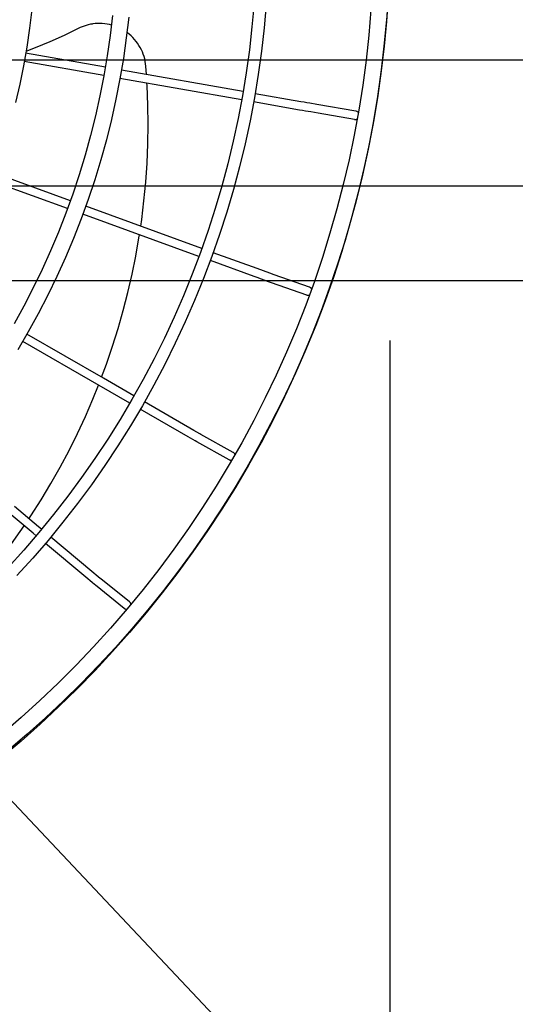
# Model space of a CAD drawing. Extents: x -1412 to 1251, y -543 to 858.
# Drawn here: x 152 to 260, y -234 to -19 of the extents above; entities that cross this region are included whole.
import ezdxf

# ---------------------------------------------------------------- set-up
doc = ezdxf.new("R2010")
doc.units = 0
doc.header["$LTSCALE"] = 20
doc.header["$PDMODE"] = 3
doc.header["$PDSIZE"] = -2
doc.layers.get('DEFPOINTS').update_dxf_attribs({"linetype": 'CONTINUOUS'})
for name, color, linetype in [('DETAIL', 5, 'CONTINUOUS'), ('NOTE', 4, 'CONTINUOUS'), ('OUTLINE', 3, 'CONTINUOUS'), ('SIZE', 30, 'CONTINUOUS')]:
    doc.layers.add(name, color=color, linetype=linetype)

msp = doc.modelspace()

# ---------------------------------------------------------------- linework, layer by layer
at = {"layer": 'DEFPOINTS', "color": 30, "linetype": 'CONTINUOUS'}
msp.add_point((233, -68.715793), dxfattribs=at)
at = {"layer": 'DETAIL', "color": 5, "linetype": 'CONTINUOUS'}
for p, q in [((232.666878, -13.690224), (232.284557, -19.090949)), ((154.79844, -16.487392), (154.304889, -20.587318)), ((203.345119, -15.19204), (202.90337, -20.24136)), ((205.980527, -15.389544), (205.533035, -20.504507)), ((228.879316, -16.551377), (228.412839, -22.053465)), ((172.444997, -17.767293), (171.930553, -22.187018)), ((175.983754, -18.133102), (175.458717, -22.643822)), ((232.284557, -19.090949), (231.776441, -24.481293)), ((154.304889, -20.587318), (153.702373, -24.672652)), ((165.395603, -20.426466), (161.897276, -22.126005)), ((165.80214, -20.253723), (165.395603, -20.426466)), ((166.228944, -20.0933), (165.80214, -20.253723)), ((166.674601, -19.948435), (166.228944, -20.0933)), ((167.138405, -19.821434), (166.674601, -19.948435)), ((167.61866, -19.714178), (167.138405, -19.821434)), ((168.011553, -19.644575), (167.61866, -19.714178)), ((168.113941, -19.628909), (168.011553, -19.644575)), ((168.622697, -19.567144), (168.113941, -19.628909)), ((169.144078, -19.530875), (168.622697, -19.567144)), ((169.674513, -19.521194), (169.144078, -19.530875)), ((170.212196, -19.540139), (169.674513, -19.521194)), ((170.750978, -19.587175), (170.212196, -19.540139)), ((171.284352, -19.662845), (170.750978, -19.587175)), ((171.811697, -19.766208), (171.284352, -19.662845)), ((172.200944, -19.864017), (171.811697, -19.766208)), ((175.68835, -21.551433), (175.593675, -21.484361)), ((202.90337, -20.24136), (202.335878, -25.278098)), ((205.533035, -20.504507), (204.958165, -25.606723)), ((158.746169, -23.541456), (155.557936, -24.859227)), ((161.897276, -22.126005), (158.746169, -23.541456)), ((171.930553, -22.187018), (171.302483, -26.592031)), ((175.458717, -22.643822), (174.817715, -27.139528)), ((176.108875, -21.884047), (175.68835, -21.551433)), ((176.511099, -22.238403), (176.108875, -21.884047)), ((176.895474, -22.614829), (176.511099, -22.238403)), ((177.26011, -23.011766), (176.895474, -22.614829)), ((177.603788, -23.428405), (177.26011, -23.011766)), ((177.925006, -23.862642), (177.603788, -23.428405)), ((228.412839, -22.053465), (227.81355, -27.542675)), ((153.702373, -24.672652), (152.991318, -28.740498)), ((155.557936, -24.859227), (153.534274, -25.634322)), ((178.222043, -24.312464), (177.925006, -23.862642)), ((178.494439, -24.776563), (178.222043, -24.312464)), ((178.741124, -25.252749), (178.494439, -24.776563)), ((178.96228, -25.741455), (178.741124, -25.252749)), ((179.15811, -26.243227), (178.96228, -25.741455)), ((202.335878, -25.278098), (201.642996, -30.299122)), ((204.958165, -25.606723), (204.256275, -30.693021)), ((231.776441, -24.481293), (231.142704, -29.858315)), ((170.574016, -30.903577), (153.150256, -27.831234)), ((170.878833, -29.09947), (153.465297, -26.02893)), ((171.302483, -26.592031), (170.561203, -30.979413)), ((174.817715, -27.139528), (174.061173, -31.617239)), ((179.327447, -26.755428), (179.15811, -26.243227)), ((179.469335, -27.276334), (179.327447, -26.755428)), ((179.583443, -27.803543), (179.469335, -27.276334)), ((179.669083, -28.333733), (179.583443, -27.803543)), ((227.81355, -27.542675), (227.081798, -33.015801)), ((152.991318, -28.740498), (152.17223, -32.787973)), ((200.973122, -34.396287), (174.382309, -29.716547)), ((179.726501, -28.867754), (179.669083, -28.333733)), ((179.848502, -30.678679), (179.726501, -28.867754)), ((231.142704, -29.858315), (230.383793, -35.219102)), ((170.561203, -30.979413), (169.707206, -35.346252)), ((174.061173, -31.617239), (173.189593, -36.073985)), ((200.65547, -36.19813), (174.077493, -31.520649)), ((201.642996, -30.299122), (200.825154, -35.301311)), ((204.256275, -30.693021), (203.4278, -35.760239)), ((152.17223, -32.787973), (151.245688, -36.812209)), ((180.011599, -33.099623), (179.975158, -32.55872)), ((180.180207, -37.33448), (180.011599, -33.099623)), ((227.081798, -33.015801), (226.218012, -38.469646)), ((169.707206, -35.346252), (168.741057, -39.689655)), ((173.189593, -36.073985), (172.203552, -40.506812)), ((200.825154, -35.301311), (199.882861, -40.281556)), ((203.4278, -35.760239), (202.473257, -40.805227)), ((213.596848, -36.617409), (203.575924, -34.854266)), ((230.383793, -35.219102), (229.50002, -40.560723)), ((180.233624, -41.57354), (180.180207, -37.33448)), ((213.279142, -38.419242), (203.258295, -36.656113)), ((213.954637, -38.538031), (213.279142, -38.419242)), ((214.272342, -36.736198), (213.596848, -36.617409)), ((214.592747, -38.650138), (213.954637, -38.538031)), ((214.910453, -36.848305), (214.272342, -36.736198)), ((215.184385, -38.753965), (214.592747, -38.650138)), ((215.50209, -36.952132), (214.910453, -36.848305)), ((217.092536, -37.230284), (215.50209, -36.952132)), ((225.591686, -38.673838), (217.092536, -37.230284)), ((226.218012, -38.469646), (225.222696, -43.901026)), ((225.683783, -38.694581), (225.59172, -38.673845)), ((168.741057, -39.689655), (167.663398, -44.006742)), ((172.203552, -40.506812), (171.103704, -44.91278)), ((199.882861, -40.281556), (198.816702, -45.23676)), ((202.473257, -40.805227), (201.393237, -45.82485)), ((215.721123, -38.848035), (215.184385, -38.753965)), ((217.346856, -39.130986), (215.721123, -38.848035)), ((225.285691, -40.477699), (217.352711, -39.131999)), ((225.285657, -40.477692), (225.367618, -40.487676)), ((225.367618, -40.487676), (225.45608, -40.489947)), ((225.45608, -40.489947), (225.544374, -40.483351)), ((225.544374, -40.483351), (225.631657, -40.468077)), ((225.631657, -40.468077), (225.717068, -40.444148)), ((225.767681, -38.722735), (225.683783, -38.694581)), ((225.717068, -40.444148), (225.799817, -40.411916)), ((225.848388, -38.759164), (225.767681, -38.722735)), ((225.799817, -40.411916), (225.868492, -40.376956)), ((225.925178, -38.8034), (225.848388, -38.759164)), ((225.997249, -38.855128), (225.925178, -38.8034)), ((226.063979, -38.913747), (225.997249, -38.855128)), ((226.124645, -38.978786), (226.063979, -38.913747)), ((229.50002, -40.560723), (228.491965, -45.880289)), ((180.172051, -45.799199), (180.233624, -41.57354)), ((167.663398, -44.006742), (166.474942, -48.294648)), ((171.103704, -44.91278), (169.890778, -49.288968)), ((225.222696, -43.901026), (224.096431, -49.30677)), ((179.997051, -49.996566), (180.172051, -45.799199)), ((198.816702, -45.23676), (197.627341, -50.163843)), ((201.393237, -45.82485), (200.188413, -50.815986)), ((228.491965, -45.880289), (227.360078, -51.174889)), ((166.474942, -48.294648), (165.176478, -52.550533)), ((169.890778, -49.288968), (168.56558, -53.632474)), ((224.096431, -49.30677), (222.839874, -54.683719)), ((179.71163, -54.156459), (179.997051, -49.996566)), ((197.627341, -50.163843), (196.315516, -55.059743)), ((200.188413, -50.815986), (198.859534, -55.775532)), ((227.360078, -51.174889), (226.105073, -56.441663)), ((163.240348, -58.230184), (146.629843, -52.184329)), ((165.176478, -52.550533), (163.768866, -56.771573)), ((168.56558, -53.632474), (167.128987, -57.940419)), ((162.617049, -59.950373), (145.997814, -53.90134)), ((179.319936, -58.26131), (179.71163, -54.156459)), ((196.315516, -55.059743), (194.882044, -59.921415)), ((198.859534, -55.775532), (197.407426, -60.700407)), ((222.839874, -54.683719), (221.45376, -60.028735)), ((163.768866, -56.771573), (162.25304, -60.95497)), ((167.128987, -57.940419), (165.581951, -62.209945)), ((226.105073, -56.441663), (224.727534, -61.677722)), ((191.957359, -68.662457), (166.583588, -59.445616)), ((178.82402, -62.321011), (179.319936, -58.26131)), ((194.882044, -59.921415), (193.327814, -64.745838)), ((221.45376, -60.028735), (219.938897, -65.338695)), ((162.25304, -60.95497), (160.630006, -65.097949)), ((165.581951, -62.209945), (163.9255, -66.438222)), ((191.3317, -70.381787), (165.960289, -61.165804)), ((178.602291, -63.811726), (178.82402, -62.321011)), ((197.407426, -60.700407), (195.83299, -65.587548)), ((224.727534, -61.677722), (223.228309, -66.880244)), ((160.630006, -65.097949), (158.900838, -69.197765)), ((163.9255, -66.438222), (162.16073, -70.622446)), ((177.52771, -70.319495), (178.22685, -66.335873)), ((178.22685, -66.335873), (178.327596, -65.658538)), ((193.327814, -64.745838), (191.653795, -69.530013)), ((195.83299, -65.587548), (194.137207, -70.433918)), ((219.938897, -65.338695), (218.296171, -70.6105)), ((223.228309, -66.880244), (221.608115, -72.046372)), ((158.900838, -69.197765), (157.066685, -73.251698)), ((162.16073, -70.622446), (160.288813, -74.759842)), ((176.725333, -74.285999), (177.52771, -70.319495)), ((191.653795, -69.530013), (189.861025, -74.270966)), ((194.137207, -70.433918), (192.32113, -75.236503)), ((204.002887, -73.036796), (194.441396, -69.564579)), ((218.296171, -70.6105), (216.526541, -75.841071)), ((203.37841, -74.756555), (193.815781, -71.283925)), ((206.777611, -74.041709), (204.002887, -73.036796)), ((221.608115, -72.046372), (219.867931, -77.173325)), ((157.066685, -73.251698), (155.128761, -77.25706)), ((160.288813, -74.759842), (158.31099, -78.847668)), ((175.818839, -78.235982), (176.725333, -74.285999)), ((189.861025, -74.270966), (187.950619, -78.965749)), ((204.018716, -74.988955), (203.37841, -74.756555)), ((206.536631, -75.899628), (204.018716, -74.988955)), ((207.746649, -74.389548), (206.777611, -74.041709)), ((215.458651, -77.085462), (207.746649, -74.389548)), ((155.128761, -77.25706), (153.088353, -81.211196)), ((192.32113, -75.236503), (190.385889, -79.992319)), ((207.195478, -76.13534), (206.536631, -75.899628)), ((214.854976, -78.812633), (207.195478, -76.13534)), ((216.526541, -75.841071), (214.63104, -81.027352)), ((215.469692, -77.089403), (215.458708, -77.085484)), ((215.551196, -77.123824), (215.469692, -77.089403)), ((215.62893, -77.166136), (215.551196, -77.123824)), ((215.702084, -77.216042), (215.62893, -77.166136)), ((215.770024, -77.272957), (215.702084, -77.216042)), ((215.832017, -77.336429), (215.770024, -77.272957)), ((215.887553, -77.405759), (215.832017, -77.336429)), ((219.867931, -77.173325), (218.008607, -82.258282)), ((158.31099, -78.847668), (156.228571, -82.883213)), ((174.805599, -82.176491), (175.818839, -78.235982)), ((187.950619, -78.965749), (185.923766, -83.611444)), ((214.854919, -78.812611), (214.928474, -78.834776)), ((214.928474, -78.834776), (215.015196, -78.85239)), ((215.015196, -78.85239), (215.103292, -78.861243)), ((215.103292, -78.861243), (215.1919, -78.861373)), ((215.1919, -78.861373), (215.280167, -78.852655)), ((215.280167, -78.852655), (215.367255, -78.835296)), ((215.367255, -78.835296), (215.440354, -78.812988)), ((215.930503, -77.471891), (215.887553, -77.405759)), ((153.088353, -81.211196), (150.946812, -85.111484)), ((190.385889, -79.992319), (188.332685, -84.698408)), ((214.63104, -81.027352), (212.610775, -86.166315)), ((156.228571, -82.883213), (154.042938, -86.863801)), ((173.686427, -86.100863), (174.805599, -82.176491)), ((185.923766, -83.611444), (183.781725, -88.205163)), ((218.008607, -82.258282), (216.031251, -87.298512)), ((188.332685, -84.698408), (186.162796, -89.351846)), ((154.042938, -86.863801), (151.75554, -90.786793)), ((170.443752, -96.992055), (153.746469, -87.37226)), ((172.460769, -90.006674), (173.686427, -86.100863)), ((212.610775, -86.166315), (210.466926, -91.25496)), ((216.031251, -87.298512), (213.936841, -92.291235)), ((169.53048, -98.57745), (152.824864, -88.952854)), ((171.130122, -93.88747), (172.460769, -90.006674)), ((183.781725, -88.205163), (181.525827, -92.744051)), ((186.162796, -89.351846), (183.877571, -93.94974)), ((210.466926, -91.25496), (208.200745, -96.290315)), ((213.936841, -92.291235), (211.726614, -97.233777)), ((170.056307, -96.768856), (171.130122, -93.88747)), ((181.525827, -92.744051), (179.157475, -97.225286)), ((183.877571, -93.94974), (181.478429, -98.489231)), ((208.200745, -96.290315), (205.813555, -101.269439)), ((168.15764, -101.552738), (169.389523, -98.496248)), ((176.214036, -102.427297), (169.53048, -98.57745)), ((177.128703, -100.842705), (170.443752, -96.992055)), ((179.157475, -97.225286), (176.678142, -101.646082)), ((181.478429, -98.489231), (178.966863, -102.967497)), ((211.726614, -97.233777), (209.401676, -102.123405)), ((166.520121, -105.32492), (168.15764, -101.552738)), ((176.678142, -101.646082), (174.089368, -106.003691)), ((178.966863, -102.967497), (176.344433, -107.381755)), ((190.213354, -108.376289), (179.418774, -102.161713)), ((205.813555, -101.269439), (203.306751, -106.189424)), ((209.401676, -102.123405), (206.963386, -106.957505)), ((188.980068, -109.778139), (178.504167, -103.74634)), ((164.783193, -109.053197), (166.520121, -105.32492)), ((174.089368, -106.003691), (171.392762, -110.295405)), ((176.344433, -107.381755), (173.612771, -111.729261)), ((203.306751, -106.189424), (200.681795, -111.047398)), ((206.963386, -106.957505), (204.412977, -111.733401)), ((162.948507, -112.734481), (164.783193, -109.053197)), ((191.503679, -109.113045), (190.213354, -108.376289)), ((191.748676, -109.251093), (191.503679, -109.113045)), ((198.810269, -113.153174), (191.748676, -109.251093)), ((171.392762, -110.295405), (168.590002, -114.518555)), ((173.612771, -111.729261), (170.773573, -116.007312)), ((190.520273, -110.658713), (188.980068, -109.778139)), ((190.839796, -110.839121), (190.520273, -110.658713)), ((197.925396, -114.754594), (190.839796, -110.839121)), ((200.681795, -111.047398), (197.940222, -115.840523)), ((204.412977, -111.733401), (201.751929, -116.448543)), ((161.014195, -116.370676), (162.948507, -112.734481)), ((198.825231, -113.161631), (198.810338, -113.153216)), ((198.899518, -113.2097), (198.825231, -113.161631)), ((198.968722, -113.264884), (198.899518, -113.2097)), ((199.032097, -113.326751), (198.968722, -113.264884)), ((199.089121, -113.394614), (199.032097, -113.326751)), ((199.139149, -113.467902), (199.089121, -113.394614)), ((199.181802, -113.545837), (199.139149, -113.467902)), ((199.212017, -113.617028), (199.181802, -113.545837)), ((168.590002, -114.518555), (165.682828, -118.670516)), ((170.773573, -116.007312), (167.828605, -120.213248)), ((197.940222, -115.840523), (195.083631, -120.566001)), ((197.925328, -114.754551), (197.989159, -114.786521)), ((197.989159, -114.786521), (198.071504, -114.818944)), ((198.071504, -114.818944), (198.156723, -114.842976)), ((198.156723, -114.842976), (198.24396, -114.858507)), ((198.24396, -114.858507), (198.332399, -114.865263)), ((198.332399, -114.865263), (198.421177, -114.863306)), ((198.421177, -114.863306), (198.505028, -114.853065)), ((158.978469, -119.964801), (161.014195, -116.370676)), ((201.751929, -116.448543), (198.981598, -121.100316)), ((156.842879, -123.512042), (158.978469, -119.964801)), ((165.682828, -118.670516), (162.67305, -122.748707)), ((167.828605, -120.213248), (164.779698, -124.344456)), ((195.083631, -120.566001), (192.113692, -125.221071)), ((198.981598, -121.100316), (196.10358, -125.686241)), ((154.607912, -127.009741), (156.842879, -123.512042)), ((162.67305, -122.748707), (159.562537, -126.750593)), ((164.779698, -124.344456), (161.628747, -128.398366)), ((155.112771, -130.81808), (149.847144, -126.41118)), ((156.287002, -129.414968), (151.02145, -125.00813)), ((159.562537, -126.750593), (156.353222, -130.673687)), ((192.113692, -125.221071), (189.032139, -129.803016)), ((196.10358, -125.686241), (193.119354, -130.203771)), ((154.175685, -127.647967), (154.607912, -127.009741)), ((161.628747, -128.398366), (158.377711, -132.37246)), ((149.853089, -133.832422), (152.276739, -130.451951)), ((152.276739, -130.451951), (153.144421, -129.170732)), ((156.353222, -130.673687), (153.047103, -134.515549)), ((155.76167, -131.361097), (155.112771, -130.81808)), ((156.937567, -129.959379), (156.287002, -129.414968)), ((189.032139, -129.803016), (185.84077, -134.30916)), ((193.119354, -130.203771), (190.030629, -134.650503)), ((158.377711, -132.37246), (155.02861, -136.264266)), ((166.597108, -140.42689), (157.788473, -133.057181)), ((167.916299, -139.144736), (158.964302, -131.655406)), ((153.047103, -134.515549), (149.646232, -138.273791)), ((185.84077, -134.30916), (182.541451, -138.736871)), ((190.030629, -134.650503), (186.838999, -139.023962)), ((155.02861, -136.264266), (151.583527, -140.071365)), ((169.323204, -140.314688), (167.916299, -139.144736)), ((182.541451, -138.736871), (179.136107, -143.083563)), ((186.838999, -139.023962), (183.546286, -143.321827)), ((168.0044, -141.598125), (166.597108, -140.42689)), ((168.527916, -142.030274), (168.0044, -141.598125)), ((169.747216, -140.663954), (169.323204, -140.314688)), ((169.873748, -140.766926), (169.747216, -140.663954)), ((176.152734, -145.781446), (169.873748, -140.766926)), ((168.706181, -142.175758), (168.527916, -142.030274)), ((175.011007, -147.211133), (168.706181, -142.175758)), ((179.136107, -143.083563), (175.626727, -147.346699)), ((183.546286, -143.321827), (180.154197, -147.541699)), ((176.16989, -145.795501), (176.152803, -145.781509)), ((176.2347, -145.855755), (176.16989, -145.795501)), ((176.293269, -145.922135), (176.2347, -145.855755)), ((176.344937, -145.994083), (176.293269, -145.922135)), ((176.389309, -146.070834), (176.344937, -145.994083)), ((176.42585, -146.151711), (176.389309, -146.070834)), ((176.45432, -146.235882), (176.42585, -146.151711)), ((175.626727, -147.346699), (172.01536, -151.523789)), ((175.010937, -147.21107), (175.064365, -147.250536)), ((175.064365, -147.250536), (175.139827, -147.296782)), ((175.139827, -147.296782), (175.219577, -147.335263)), ((175.219577, -147.335263), (175.302791, -147.365722)), ((175.302791, -147.365722), (175.388712, -147.387749)), ((175.388712, -147.387749), (175.47648, -147.401252)), ((175.47648, -147.401252), (175.56527, -147.405976)), ((175.56527, -147.405976), (175.575888, -147.405502)), ((176.473331, -146.318258), (176.45432, -146.235882)), ((180.154197, -147.541699), (176.664658, -151.681347)), ((172.01536, -151.523789), (168.304116, -155.612392)), ((176.664658, -151.681347), (173.079488, -155.738453)), ((168.304116, -155.612392), (164.495162, -159.610123)), ((173.079488, -155.738453), (169.400716, -159.710877)), ((164.495162, -159.610123), (160.590722, -163.514646)), ((169.400716, -159.710877), (165.630266, -163.596389)), ((160.590722, -163.514646), (156.593076, -167.323681)), ((165.630266, -163.596389), (161.770264, -167.392948)), ((156.593076, -167.323681), (152.504558, -171.035004)), ((161.770264, -167.392948), (157.822736, -171.098413)), ((152.504558, -171.035004), (148.327557, -174.646447)), ((157.822736, -171.098413), (153.789901, -174.710846)), ((153.789901, -174.710846), (149.673883, -178.228204))]:
    msp.add_line(p, q, dxfattribs=at)
msp.add_circle((0, 0), 233, dxfattribs=at)
at = {"layer": 'NOTE', "color": 4, "linetype": 'CONTINUOUS'}
msp.add_line((304.117924, -352.084815), (0, -30), dxfattribs=at)
at = {"layer": 'OUTLINE', "color": 3, "linetype": 'CONTINUOUS'}
msp.add_circle((0, 0), 233, dxfattribs=at)
at = {"layer": 'SIZE', "color": 30, "linetype": 'CONTINUOUS'}
for p, q in [((74.85, -27.5), (385.634406, -27.5)), ((27.2, -55), (505.634406, -55)), ((20, -75.624691), (625.634406, -75.624691)), ((233, -88.715793), (233, -543.189092))]:
    msp.add_line(p, q, dxfattribs=at)

doc.saveas('drawing.dxf')
